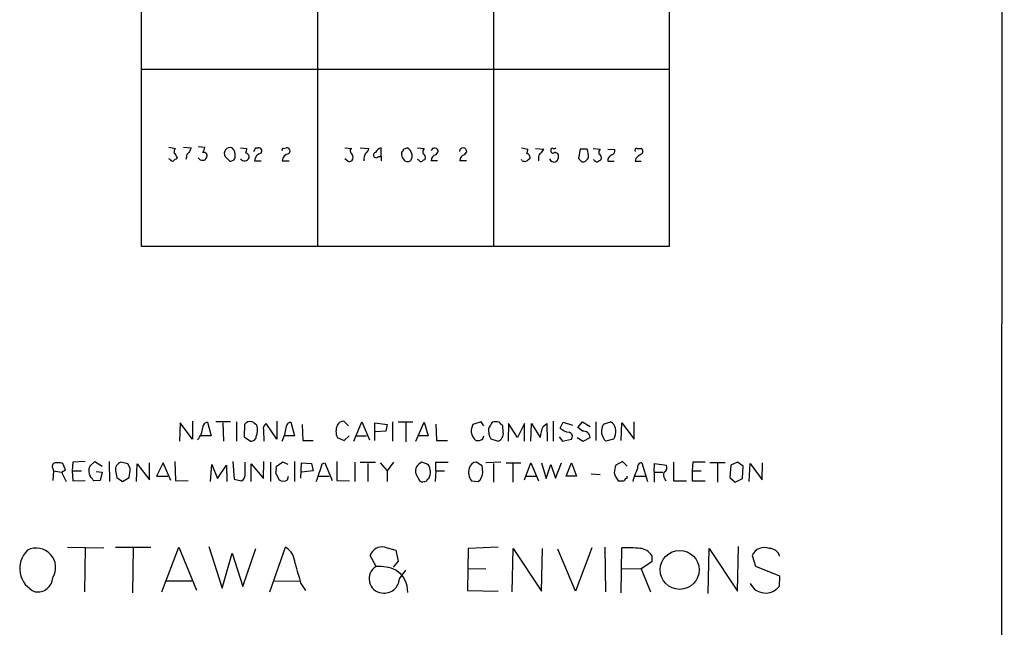
# Model space of a CAD drawing. Extents: x 9 to 1051, y 7 to 888.
# Drawn here: x 909 to 1051, y 309 to 397 of the extents above; entities that cross this region are included whole.
import ezdxf

# ---------------------------------------------------------------- set-up
doc = ezdxf.new("R2010")
doc.units = 0
doc.header["$MEASUREMENT"] = 0
doc.layers.add('MAIN', color=5, linetype='CONTINUOUS')

msp = doc.modelspace()

# ---------------------------------------------------------------- linework, layer by layer
at = {"layer": 'MAIN'}
for p, q in [((1050.9673, 863.2613), (1050.3747, 63.5846)), ((926.4227, 364.4899), (926.5073, 440.7746)), ((951.8227, 440.7746), (951.8227, 364.4899)), ((977.3073, 440.8593), (977.2227, 364.4899)), ((1002.6227, 440.8593), (1002.6227, 364.4899)), ((926.5073, 390.0593), (1002.6227, 390.0593)), ((930.402, 378.7986), (931.3333, 378.6293)), ((932.5187, 378.7986), (933.6193, 378.7139)), ((934.6353, 378.8833), (935.5667, 378.7986)), ((940.7313, 378.7139), (941.6627, 378.6293)), ((942.9327, 378.7139), (943.2713, 378.7139)), ((946.912, 378.6293), (947.3353, 378.7139)), ((955.802, 378.7139), (956.7333, 378.6293)), ((958.0033, 378.7139), (959.2733, 378.6293)), ((961.0513, 377.4439), (961.0513, 378.7139)), ((964.0147, 377.8673), (964.0147, 378.1213)), ((964.2687, 378.5446), (964.7767, 378.7139)), ((966.3007, 378.7139), (967.232, 378.6293)), ((968.9253, 377.6979), (969.264, 378.1213)), ((973.074, 377.6979), (973.4127, 378.1213)), ((981.2867, 378.7139), (982.218, 378.5446)), ((983.3187, 378.6293), (984.504, 378.5446)), ((989.7533, 378.5446), (989.4993, 377.1899)), ((990.7693, 378.5446), (989.7533, 378.5446)), ((991.616, 378.6293), (992.632, 378.5446)), ((993.7327, 378.5446), (994.7487, 378.4599)), ((997.966, 378.6293), (998.5587, 378.6293)), ((930.5713, 377.0206), (930.402, 377.1053)), ((931.5873, 377.3593), (931.5027, 377.1053)), ((932.942, 377.3593), (932.8573, 377.0206)), ((938.53, 377.4439), (939.2073, 376.7666)), ((942.7633, 376.8513), (943.6947, 376.8513)), ((946.7427, 376.8513), (947.7587, 376.8513)), ((956.2253, 376.7666), (955.802, 377.1053)), ((960.628, 377.4439), (961.0513, 377.4439)), ((961.0513, 377.4439), (961.0513, 376.8513)), ((965.454, 377.8673), (965.454, 377.2746)), ((966.47, 376.9359), (966.3007, 377.0206)), ((969.1793, 376.8513), (968.248, 376.8513)), ((973.328, 376.8513), (972.3967, 376.8513)), ((981.3713, 376.8513), (981.2867, 377.0206)), ((983.742, 377.2746), (983.742, 376.8513)), ((986.4513, 376.8513), (986.1973, 376.6819)), ((990.0073, 376.6819), (990.346, 376.6819)), ((993.7327, 377.1053), (993.7327, 376.7666)), ((993.7327, 376.7666), (994.664, 376.7666)), ((997.7967, 377.1899), (997.712, 376.7666)), ((997.712, 376.7666), (998.5587, 376.7666)), ((1002.6227, 364.4899), (926.4227, 364.4899)), ((932.0107, 339.0053), (931.926, 336.3806)), ((933.7887, 336.6346), (932.0107, 339.0053)), ((933.7887, 339.2593), (933.7887, 336.6346)), ((935.99, 339.0899), (936.498, 337.1426)), ((939.292, 339.1746), (937.1753, 339.1746)), ((938.1913, 339.0053), (938.276, 336.3806)), ((940.1387, 339.1746), (940.1387, 336.3806)), ((941.324, 338.7513), (941.2393, 336.9733)), ((945.9807, 336.6346), (944.4567, 338.9206)), ((945.9807, 339.2593), (945.9807, 336.6346)), ((948.0127, 339.0899), (948.5207, 337.1426)), ((949.6213, 338.7513), (949.706, 336.4653)), ((956.31, 338.5819), (955.6327, 339.2593)), ((957.072, 336.3806), (958.2573, 339.1746)), ((958.2573, 339.1746), (959.358, 336.5499)), ((960.12, 336.4653), (960.12, 339.0053)), ((960.12, 339.0053), (961.898, 338.7513)), ((961.898, 338.7513), (961.7287, 337.8199)), ((962.66, 339.1746), (962.66, 336.3806)), ((963.5067, 339.1746), (965.6233, 339.1746)), ((964.6073, 339.0053), (964.6073, 336.2959)), ((966.0467, 336.3806), (967.232, 339.0899)), ((967.232, 339.0899), (967.8247, 337.1426)), ((968.9253, 338.8359), (969.01, 336.4653)), ((975.4447, 339.1746), (974.2593, 338.7513)), ((975.868, 338.5819), (975.4447, 339.1746)), ((978.662, 337.6506), (978.5773, 338.5819)), ((979.424, 338.9206), (979.3393, 336.3806)), ((980.694, 336.8886), (979.424, 338.9206)), ((981.71, 338.9206), (980.694, 336.8886)), ((981.71, 336.3806), (981.71, 338.9206)), ((982.6413, 336.3806), (982.726, 338.9206)), ((982.726, 338.9206), (983.996, 336.8886)), ((984.4193, 338.4973), (984.9273, 338.9206)), ((984.9273, 338.9206), (985.012, 336.3806)), ((985.8587, 339.2593), (985.8587, 336.3806)), ((986.8747, 338.2433), (987.298, 339.0899)), ((987.298, 339.0899), (988.6527, 338.6666)), ((989.4147, 338.3279), (990.092, 339.1746)), ((990.092, 337.8199), (989.4147, 338.3279)), ((990.092, 339.1746), (991.1927, 338.4973)), ((992.0393, 339.1746), (992.0393, 336.4653)), ((993.14, 338.8359), (994.156, 339.1746)), ((995.68, 336.4653), (995.7647, 339.0053)), ((995.7647, 339.0053), (997.5427, 336.6346)), ((997.5427, 336.6346), (997.5427, 339.1746)), ((936.498, 337.1426), (935.0587, 337.1426)), ((941.2393, 336.9733), (942.1707, 336.3806)), ((944.0333, 337.9893), (944.118, 336.3806)), ((948.5207, 337.1426), (946.9967, 337.1426)), ((954.7013, 336.8886), (955.7173, 336.4653)), ((955.7173, 336.4653), (956.3947, 337.1426)), ((957.326, 337.1426), (958.9347, 337.1426)), ((961.7287, 337.8199), (960.2047, 337.7353)), ((967.8247, 337.1426), (966.3853, 337.1426)), ((975.6987, 336.7193), (975.868, 337.1426)), ((986.7053, 336.9733), (987.2133, 336.3806)), ((989.33, 336.8886), (990.1767, 336.3806)), ((990.1767, 336.3806), (991.1927, 336.8886)), ((994.7487, 337.0579), (994.5793, 336.6346)), ((949.706, 336.4653), (951.23, 336.4653)), ((969.01, 336.4653), (970.6187, 336.4653)), ((976.884, 336.7193), (977.9, 336.3806)), ((987.2133, 336.3806), (988.4833, 336.6346)), ((994.5793, 336.6346), (993.4787, 336.3806)), ((915.5007, 332.2319), (915.0773, 333.1633)), ((916.5167, 333.3326), (916.432, 332.0626)), ((918.2947, 333.4173), (916.5167, 333.3326)), ((918.972, 332.7399), (919.734, 333.4173)), ((919.734, 333.4173), (920.75, 332.7399)), ((921.766, 333.4173), (921.8507, 330.5386)), ((924.4753, 333.0786), (923.4593, 333.3326)), ((924.814, 332.4859), (924.4753, 333.0786)), ((925.7453, 330.5386), (925.83, 333.0786)), ((925.83, 333.0786), (927.608, 330.7926)), ((927.608, 330.7926), (927.608, 333.2479)), ((929.5553, 333.2479), (928.624, 331.3006)), ((930.656, 330.7079), (929.5553, 333.2479)), ((931.2487, 333.4173), (931.3333, 330.7079)), ((936.4133, 330.5386), (936.5827, 332.9939)), ((936.5827, 332.9939), (937.4293, 330.9619)), ((937.4293, 330.9619), (938.6993, 332.9093)), ((938.6993, 332.9093), (938.784, 330.5386)), ((939.6307, 333.4173), (939.8, 330.8773)), ((941.4087, 331.4699), (941.4087, 333.3326)), ((942.2553, 330.5386), (942.2553, 333.0786)), ((942.2553, 333.0786), (944.0333, 330.9619)), ((944.0333, 330.9619), (944.118, 333.4173)), ((945.0493, 333.3326), (945.0493, 330.5386)), ((946.8273, 333.3326), (945.896, 332.6553)), ((947.5893, 332.9939), (946.8273, 333.3326)), ((948.5207, 333.4173), (948.5207, 330.5386)), ((949.452, 331.0466), (949.5367, 333.2479)), ((949.5367, 333.2479), (950.976, 333.1633)), ((950.976, 333.1633), (951.23, 332.0626)), ((952.5, 333.0786), (952.9233, 333.2479)), ((952.9233, 333.2479), (953.9393, 330.7079)), ((954.6167, 333.4173), (954.6167, 330.7079)), ((957.2413, 333.3326), (957.2413, 330.5386)), ((958.0033, 333.3326), (960.2047, 333.3326)), ((959.104, 333.1633), (959.104, 330.5386)), ((960.882, 333.2479), (961.898, 332.0626)), ((962.8293, 333.3326), (961.898, 332.0626)), ((967.8247, 332.9939), (966.8933, 333.3326)), ((968.9253, 332.0626), (968.9253, 333.3326)), ((968.9253, 333.3326), (970.7033, 333.3326)), ((975.614, 332.8246), (974.7673, 333.3326)), ((975.6987, 331.8933), (975.614, 332.8246)), ((978.3233, 333.3326), (976.122, 333.2479)), ((977.2227, 333.1633), (977.2227, 330.4539)), ((979.0853, 333.2479), (981.202, 333.2479)), ((980.0167, 333.1633), (980.0167, 330.4539)), ((981.71, 330.7926), (982.6413, 333.2479)), ((982.6413, 333.2479), (983.742, 330.6233)), ((984.1653, 333.2479), (984.8427, 330.9619)), ((984.8427, 330.9619), (985.52, 332.9939)), ((985.52, 332.9939), (986.1973, 331.0466)), ((986.1973, 331.0466), (987.044, 333.2479)), ((987.7213, 331.3006), (988.4833, 333.2479)), ((988.4833, 333.2479), (989.2453, 331.3006)), ((995.8493, 333.4173), (994.918, 332.9093)), ((996.5267, 332.7399), (995.8493, 333.4173)), ((998.6433, 333.2479), (999.49, 330.5386)), ((1000.4213, 331.8933), (1000.506, 333.1633)), ((1000.506, 333.1633), (1002.1993, 332.9093)), ((1003.2153, 333.3326), (1003.2153, 330.6233)), ((1006.0093, 333.3326), (1005.9247, 332.0626)), ((1007.7873, 333.3326), (1006.0093, 333.3326)), ((1010.666, 333.2479), (1008.4647, 333.2479)), ((1009.5653, 333.1633), (1009.5653, 330.4539)), ((1011.5127, 332.9093), (1011.3433, 331.1313)), ((1012.444, 333.3326), (1011.5127, 332.9093)), ((1013.2907, 332.7399), (1012.444, 333.3326)), ((1013.206, 330.9619), (1013.2907, 332.7399)), ((1014.1373, 330.5386), (1014.3067, 333.1633)), ((1014.3067, 333.1633), (1016, 330.7926)), ((1016, 330.7926), (1016.0847, 333.2479)), ((913.638, 332.4013), (913.7227, 332.0626)), ((913.7227, 332.0626), (913.638, 330.7079)), ((913.7227, 332.0626), (914.908, 331.8933)), ((914.908, 331.8933), (915.5007, 332.2319)), ((914.908, 331.8933), (915.5853, 330.5386)), ((916.432, 332.0626), (916.5167, 330.6233)), ((916.432, 332.0626), (917.7867, 332.0626)), ((919.9033, 331.9779), (920.75, 331.8933)), ((920.75, 331.8933), (920.496, 330.7079)), ((922.6973, 332.0626), (922.8667, 331.1313)), ((922.8667, 331.1313), (923.7133, 330.5386)), ((923.7133, 330.5386), (924.6447, 331.1313)), ((928.624, 331.3006), (930.2327, 331.3006)), ((945.8113, 331.7239), (946.3193, 330.7926)), ((947.5047, 330.7926), (947.674, 331.3006)), ((951.23, 332.0626), (949.5367, 331.8933)), ((951.9073, 331.3006), (953.516, 331.3006)), ((961.898, 332.0626), (961.898, 330.5386)), ((966.0467, 331.6393), (966.5547, 330.7079)), ((968.9253, 332.0626), (968.8407, 330.5386)), ((968.9253, 332.0626), (970.1953, 332.0626)), ((981.964, 331.3006), (983.488, 331.3006)), ((989.2453, 331.3006), (987.7213, 331.3006)), ((991.362, 331.6393), (992.632, 331.5546)), ((996.5267, 331.0466), (996.5267, 331.3006)), ((997.712, 331.3006), (999.236, 331.3006)), ((1000.4213, 331.8933), (1000.4213, 330.4539)), ((1000.4213, 331.8933), (1001.6913, 331.8933)), ((1005.9247, 332.0626), (1007.1947, 332.0626)), ((1005.9247, 332.0626), (1005.9247, 330.6233)), ((1011.3433, 331.1313), (1012.1053, 330.4539)), ((916.5167, 330.6233), (918.2947, 330.7079)), ((920.496, 330.7079), (919.5647, 330.6233)), ((931.3333, 330.7079), (933.196, 330.6233)), ((939.8, 330.8773), (940.9007, 330.6233)), ((954.6167, 330.7079), (956.4793, 330.6233)), ((967.74, 330.8773), (967.9093, 330.9619)), ((974.09, 330.6233), (975.0213, 330.5386)), ((1001.9453, 330.9619), (1002.1147, 330.6233)), ((1003.2153, 330.6233), (1005.078, 330.6233)), ((1005.9247, 330.6233), (1007.7873, 330.6233)), ((1012.1053, 330.4539), (1013.206, 330.9619)), ((915.7547, 321.0559), (921.004, 320.9713)), ((918.2947, 320.9713), (918.21, 314.6213)), ((922.6973, 321.0559), (927.7773, 321.0559)), ((925.2373, 320.9713), (925.1527, 314.4519)), ((929.386, 314.6213), (931.8413, 321.0559)), ((931.8413, 321.0559), (934.3813, 314.8753)), ((936.1593, 321.1406), (938.1067, 315.1293)), ((938.1067, 315.1293), (939.546, 320.2093)), ((939.546, 320.2093), (941.07, 315.3833)), ((941.07, 315.3833), (942.9327, 320.8866)), ((944.9647, 314.6213), (947.2507, 321.0559)), ((960.2893, 318.2619), (959.4427, 319.8706)), ((961.5593, 321.0559), (963.168, 320.6326)), ((963.168, 320.6326), (963.5067, 319.0239)), ((973.582, 320.8866), (973.4973, 314.7906)), ((977.9, 321.0559), (973.582, 320.8866)), ((979.932, 314.6213), (980.1013, 320.8866)), ((980.1013, 320.8866), (984.1653, 314.7059)), ((984.1653, 314.7059), (984.3347, 320.8866)), ((989.076, 314.7059), (986.536, 320.8019)), ((991.4467, 320.9713), (989.076, 314.7059)), ((993.3093, 321.0559), (993.394, 314.6213)), ((995.68, 314.4519), (995.7647, 320.9713)), ((1000.0827, 319.8706), (1000.0827, 318.9393)), ((1008.2107, 314.3673), (1008.38, 320.8866)), ((1008.38, 320.8866), (1012.444, 314.7059)), ((1012.444, 314.7059), (1012.6133, 321.1406)), ((1014.5607, 319.8706), (1015.0687, 318.3466)), ((963.5067, 319.0239), (962.7447, 318.1773)), ((1000.0827, 318.9393), (998.5587, 317.9233)), ((1015.0687, 318.3466), (1018.54, 316.9073)), ((963.676, 316.4839), (964.6073, 317.7539)), ((973.582, 318.0079), (976.122, 317.9233)), ((995.7647, 318.0079), (998.5587, 317.9233)), ((998.5587, 317.9233), (999.9133, 314.6213)), ((1018.54, 316.9073), (1018.4553, 315.3833)), ((929.894, 316.2299), (933.704, 316.2299)), ((945.5573, 316.2299), (949.2827, 316.1453)), ((949.452, 315.8066), (950.1293, 314.7906)), ((973.4973, 314.7906), (977.9, 314.7059))]:
    msp.add_line(p, q, dxfattribs=at)
msp.add_circle((1004.1115, 317.7937), 2.8149, dxfattribs=at)
for centre, radius, start, end in [((931.9261, 378.1213), 0.7807, 139.405074, 192.531992), ((933.6193, 377.4439), 0.6826, 119.738635, 187.119811), ((1102.7949, 293.7153), 189.3281, 153.323754, 153.55291), ((934.0421, 378.8835), 1.527, 326.315136, 356.812677), ((935.4397, 377.5709), 0.4827, 322.12814, 105.254078), ((939.2555, 377.9049), 0.8596, 70.247533, 212.43285), ((938.4882, 377.6558), 1.4962, 351.857983, 45.008124), ((938.8708, 378.9676), 2.8123, 338.828505, 353.091041), ((815.7857, 441.9699), 142.013, 333.320376, 333.549522), ((943.3658, 378.2678), 0.456, 316.155, 101.960489), ((946.912, 378.4176), 0.2116, 90, 216.875312), ((947.4253, 378.2589), 0.4638, 302.419092, 101.1888), ((957.0075, 378.2741), 0.4487, 127.666685, 245.022443), ((958.4629, 378.7079), 0.8142, 291.80141, 354.460259), ((960.3118, 377.6656), 0.3861, 106.102331, 324.964223), ((961.3618, 377.4581), 1.2936, 103.888001, 153.43693), ((963.7178, 378.5873), 0.5525, 302.502209, 355.567893), ((964.4664, 377.7715), 0.9922, 5.540519, 71.775059), ((967.8248, 378.1213), 0.7807, 139.405074, 192.531992), ((968.7505, 378.1728), 0.5161, 354.272836, 166.806518), ((972.8623, 378.1636), 0.5376, 355.604564, 175.604564), ((979.4194, 378.8843), 2.8191, 338.853781, 353.079174), ((983.4028, 378.8836), 1.1522, 306.039438, 342.889228), ((985.8163, 378.2694), 0.3147, 160.332702, 312.282263), ((985.7317, 378.4458), 0.2232, 55.312965, 198.418709), ((985.9858, 379.0946), 0.4824, 254.721961, 307.88436), ((986.0419, 377.373), 0.6637, 29.30697, 91.199962), ((988.3148, 377.5709), 2.6406, 353.557252, 21.638225), ((993.2247, 378.0366), 0.7806, 139.400298, 192.526419), ((994.138, 378.3006), 0.6311, 287.263584, 14.619728), ((997.9096, 378.3753), 0.2603, 77.480746, 220.60607), ((998.3329, 378.206), 0.4798, 298.071082, 61.923298), ((930.9099, 377.1899), 0.3786, 206.565051, 296.578587), ((931.5453, 376.5545), 0.5524, 94.422569, 147.506537), ((930.4872, 377.021), 1.1509, 17.093579, 53.981411), ((935.1778, 377.5128), 0.5925, 203.705238, 283.161334), ((935.3802, 377.3849), 0.4541, 261.450515, 345.942335), ((897.1388, 503.8437), 133.8594, 288.316974, 288.54617), ((939.419, 377.4015), 0.5519, 302.471989, 4.405871), ((941.3094, 377.6166), 0.7718, 221.491122, 333.697223), ((941.4088, 377.3593), 0.5986, 351.864482, 81.884788), ((943.9629, 376.7805), 1.2017, 102.895984, 176.62234), ((947.951, 376.6786), 1.2205, 103.117413, 171.865915), ((956.3948, 377.6969), 0.9456, 259.674018, 296.58673), ((956.162, 377.3593), 0.8297, 322.246149, 37.753851), ((962.196, 376.5805), 3.6947, 158.211261, 175.796713), ((964.6074, 377.6556), 0.6294, 160.344339, 227.723862), ((964.9034, 377.486), 0.778, 202.371723, 247.628278), ((964.8462, 377.328), 0.6101, 246.948148, 354.979009), ((966.8087, 377.1054), 0.3787, 206.585347, 296.551521), ((967.4436, 376.4704), 0.5518, 94.396316, 147.536771), ((966.6335, 377.2687), 0.8068, 342.092746, 57.862134), ((969.0383, 376.9133), 0.7927, 98.195522, 184.485736), ((973.1868, 376.9134), 0.7925, 98.182242, 184.494074), ((981.8372, 377.9957), 1.2356, 247.848128, 275.890077), ((1066.8852, 249.9476), 152.6259, 123.578058, 123.807262), ((981.9966, 377.3398), 0.5301, 333.744313, 84.359318), ((984.4193, 377.3592), 0.6826, 119.738635, 187.119811), ((986.028, 377.4015), 0.7392, 203.620946, 283.239189), ((985.2661, 377.5287), 1.3651, 330.249913, 7.11981), ((1116.7532, 503.9358), 179.6053, 224.885409, 225.114592), ((989.6266, 377.994), 1.4964, 298.735138, 331.264862), ((992.2793, 377.3452), 0.6634, 209.292832, 271.209139), ((1077.2299, 249.8398), 152.6537, 123.578078, 123.807241), ((992.0675, 377.2182), 0.7599, 344.928712, 58.665147), ((995.0456, 376.385), 1.4975, 118.750617, 151.249383), ((999.3621, 375.9635), 1.9886, 113.828505, 141.923362), ((931.6705, 338.8365), 3.6775, 321.553827, 352.050571), ((936.0322, 338.3703), 0.7207, 93.356192, 183.372529), ((942.125, 338.3111), 0.914, 70.859347, 151.208431), ((815.7754, 169.6116), 211.6404, 53.014157, 53.243362), ((940.9318, 337.9743), 2.278, 336.278593, 17.692831), ((944.866, 338.1726), 0.8527, 118.687149, 192.414375), ((941.0014, 339.1916), 6.3925, 333.913151, 352.234955), ((948.055, 338.3702), 0.7209, 93.363661, 183.363661), ((956.6918, 337.7776), 2.18, 155.933436, 204.066564), ((955.5842, 338.3074), 0.9531, 87.08326, 157.861488), ((977.1607, 337.5021), 3.1589, 156.705668, 177.305524), ((978.6197, 337.9047), 2.1019, 170.729485, 214.331206), ((1188.4712, 211.6535), 246.8554, 148.919682, 149.148841), ((977.5613, 337.652), 1.525, 70.542042, 109.457958), ((851.3233, 211.8359), 179.6055, 44.885409, 45.114591), ((987.5454, 336.8147), 3.5502, 151.708973, 178.80725), ((988.5395, 340.1535), 2.5338, 228.926815, 261.03619), ((994.7474, 337.8066), 1.9087, 147.366497, 228.340784), ((993.2961, 337.7925), 1.6278, 333.173642, 58.1114), ((942.2837, 337.1072), 0.7353, 261.160239, 356.155342), ((976.1217, 338.0739), 2.1583, 191.310453, 228.185245), ((977.5401, 337.4601), 1.1379, 288.438133, 9.636976), ((988.0023, 337.0387), 0.6282, 319.965551, 76.899431), ((990.21, 336.8433), 0.9837, 2.639323, 96.8895), ((974.8944, 337.7775), 1.3292, 260.835319, 307.237168), ((914.1248, 332.6976), 0.5699, 105.062887, 211.327573), ((914.273, 329.9006), 3.3604, 76.151915, 95.058586), ((920.4503, 332.1047), 1.6089, 156.747638, 209.984724), ((923.8192, 332.2531), 1.1379, 108.438133, 189.636976), ((943.527, 332.4012), 2.3826, 343.484793, 6.122164), ((948.3501, 333.7562), 4.2048, 332.40748, 350.72652), ((967.4014, 332.0203), 1.4072, 111.165547, 195.70827), ((966.1609, 331.9069), 1.9874, 331.609037, 33.157538), ((974.7692, 332.2974), 1.0352, 90.10516, 169.508523), ((997.8194, 331.6601), 3.1589, 156.705668, 177.305524), ((998.6526, 332.6107), 0.6373, 90.836178, 199.1827), ((1001.522, 332.5706), 0.7573, 296.568435, 26.568435), ((749.9697, 203.95), 211.6804, 36.75666, 36.985821), ((918.4021, 332.5994), 6.4129, 346.765977, 358.985887), ((940.3081, 331.5546), 1.1039, 302.469202, 355.599304), ((947.9302, 332.4854), 4.2014, 332.395041, 350.729815), ((975.6299, 331.8654), 1.9784, 161.721654, 218.890023), ((974.0053, 331.8934), 1.6934, 306.867191, 359.996617), ((999.1068, 333.2894), 4.6831, 198.433401, 214.701653), ((1003.4879, 329.3694), 6.2254, 150.85502, 169.174888), ((1002.7178, 331.5016), 0.9424, 155.439306, 214.93972), ((946.912, 331.5549), 0.9656, 232.134384, 307.865616), ((967.0203, 331.1311), 0.6292, 222.268789, 289.661787), ((967.2998, 330.9872), 0.4537, 261.405541, 345.982133), ((995.68, 542.2731), 211.6502, 269.885409, 270.114592), ((996.8231, 330.3267), 0.7785, 112.378134, 157.605454), ((912.5213, 317.9883), 3.6555, 133.666595, 247.085222), ((911.2627, 318.1352), 2.7997, 328.040823, 116.870738), ((945.7553, 318.6291), 2.8505, 1.129686, 58.358524), ((961.1756, 319.2585), 1.8378, 77.94966, 160.545612), ((996.4411, 301.2241), 19.7588, 84.341488, 91.961783), ((998.22, 318.6853), 2.2078, 32.469998, 85.602091), ((1016.372, 319.0254), 1.9988, 68.618584, 154.985011), ((1017.072, 319.3577), 1.5292, 16.261404, 88.924589), ((1668.7193, 528.9256), 750.1768, 196.2753859, 196.5045638), ((961.3408, 316.4965), 2.0548, 120.778693, 264.279974), ((960.7232, 312.3102), 5.9675, 65.814851, 94.169688), ((961.2181, 314.6734), 3.6458, 357.849588, 57.66694), ((911.4367, 316.8015), 2.2064, 261.169533, 356.148439), ((961.4745, 316.6323), 2.2065, 261.175462, 356.143607), ((1016.5154, 316.912), 2.4698, 206.586837, 321.760819)]:
    msp.add_arc(centre, radius, start, end, dxfattribs=at)

doc.saveas('drawing.dxf')
